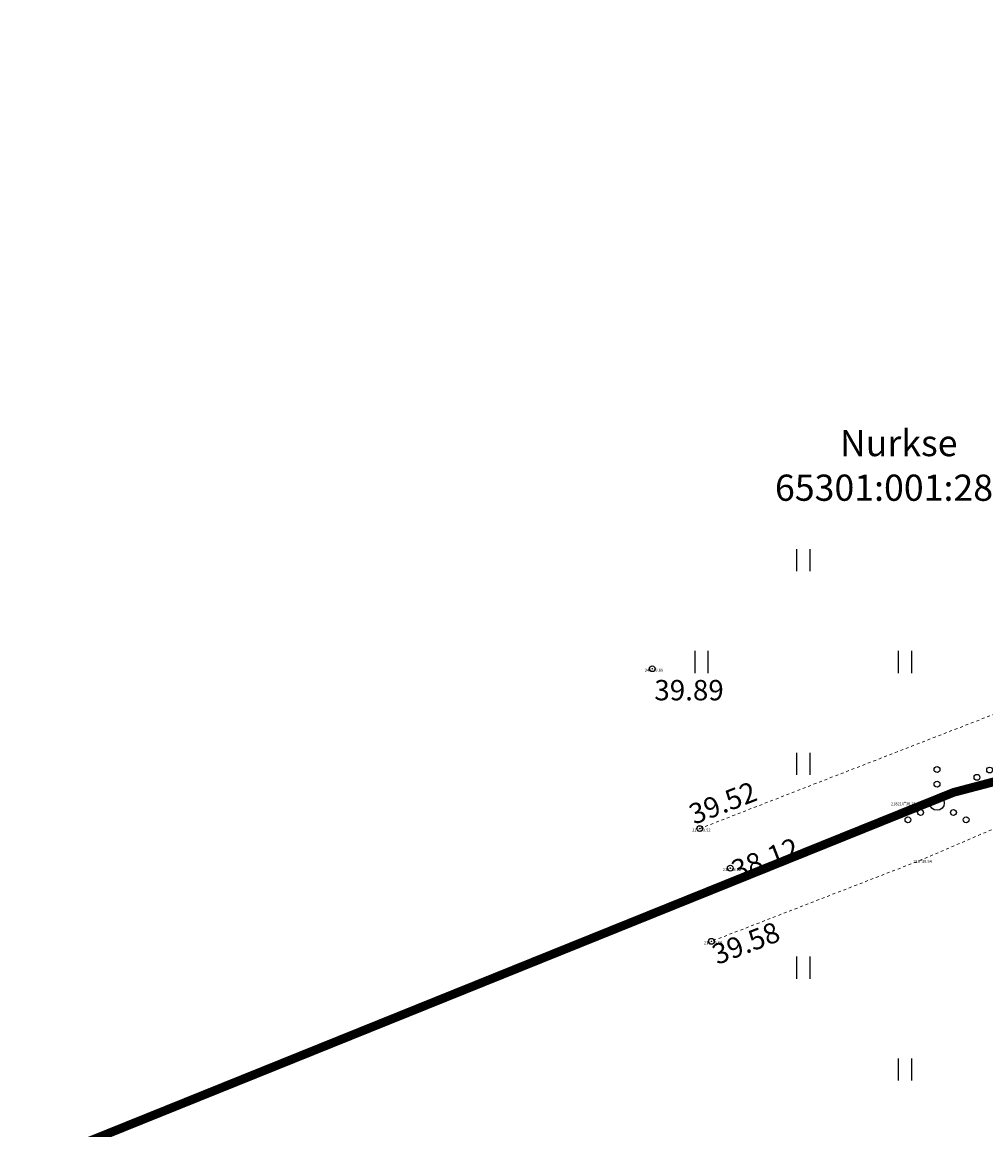
# Model space of a CAD drawing. Units: metres. Extents: x 545400 to 546026, y 6583728 to 6584235.
# Drawn here: x 545613 to 545646, y 6584156 to 6584194 of the extents above; entities that cross this region are included whole.
import ezdxf
from ezdxf.enums import TextEntityAlignment as Align

# ---------------------------------------------------------------- set-up
doc = ezdxf.new("R2010")
doc.units = ezdxf.units.M
for name, pattern in [('DASHED', [0.75, 0.5, -0.25]), ('Kasemetsa Topo$0$KATASTRIPIIR', [0.02, 0.01, 0.01]), ('Kasemetsa Topo$0$KRAAVIPERV', [0.02001, 0.01, -1e-05, 0.01])]:
    doc.linetypes.add(name, pattern=pattern)
doc.layers.get('0').update_dxf_attribs({"lineweight": 9})
for name, color, linetype, lineweight in [('-GEODEESIA', 7, 'Continuous', 9), ('DP_KR-olemasolev', 36, 'Continuous', 9), ('DP_MUU-hüdrandi tööraadius', 152, 'DASHED', 15), ('Kasemetsa Topo$0$MOOTKORG', 7, 'Continuous', 9), ('Kasemetsa Topo$0$MOOTMPUNKT', 7, 'Continuous', 9), ('Kasemetsa Topo$0$VEEKOGU', 7, 'Continuous', 9)]:
    doc.layers.add(name, color=color, linetype=linetype, lineweight=lineweight)
for name, color, linetype in [('Kasemetsa Topo$0$HALJASTUS', 7, 'Continuous'), ('Kasemetsa Topo$0$korgus', 7, 'Continuous'), ('Kasemetsa Topo$0$PIIR', 7, 'Continuous'), ('Kasemetsa Topo$0$PUNKTI_KOOD', 7, 'Continuous')]:
    doc.layers.add(name, color=color, linetype=linetype)
doc.styles.add('Kasemetsa Topo$0$ITALIC', font='italic.shx')
doc.styles.add('Kasemetsa Topo$0$romans', font='romans.shx')

# ---------------------------------------------------------------- blocks, each defined once
blk = doc.blocks.new('Kasemetsa Topo$0$VQSA')
at = {"color": 0, "linetype": 'Continuous'}
for centre, radius in [((0, 2.3), 0.2), ((0, 1.3), 0.2), ((0, 0), 0.5), ((-1.13, -0.65), 0.2), ((1.13, -0.65), 0.2), ((-2, -1.15), 0.2), ((2, -1.15), 0.2)]:
    blk.add_circle(centre, radius, dxfattribs=at)
blk = doc.blocks.new('Kasemetsa Topo$0$HEIN')
at = {"color": 0, "linetype": 'Continuous'}
for p, q in [((-0.455, 0.761), (-0.455, -0.761)), ((0.455, 0.761), (0.455, -0.761))]:
    blk.add_line(p, q, dxfattribs=at)
blk = doc.blocks.new('Kasemetsa Topo')
at = {"layer": 'Kasemetsa Topo$0$korgus', "linetype": 'Continuous', "ltscale": 0.5}
for centre in [(545634.315, 6584171.769), (545635.947, 6584166.276), (545636.996, 6584164.918), (545636.349, 6584162.403)]:
    blk.add_circle(centre, 0.1, dxfattribs=at)
at = {"layer": 'Kasemetsa Topo$0$MOOTMPUNKT', "linetype": 'Continuous', "ltscale": 0.5}
for centre in [(545634.315, 6584171.769), (545643.003, 6584167.178), (545635.947, 6584166.276), (545643.552, 6584165.197), (545636.996, 6584164.918), (545636.349, 6584162.403)]:
    blk.add_circle(centre, 0.01, dxfattribs=at)
at = {"layer": 'Kasemetsa Topo$0$VEEKOGU', "linetype": 'Kasemetsa Topo$0$KRAAVIPERV', "ltscale": 0.5, "flags": 128}
blk.add_lwpolyline([(545635.947, 6584166.276), (545647.865, 6584170.908), (545657.568, 6584175.045), (545658.424, 6584174.983), (545659.553, 6584173.703), (545659.905, 6584172.863), (545658.23, 6584171.187), (545654.616, 6584169.937), (545643.552, 6584165.197), (545636.349, 6584162.403)], dxfattribs=at)
at = {"layer": 'Kasemetsa Topo$0$HALJASTUS', "ltscale": 0.5, "xscale": 0.5, "yscale": 0.5, "zscale": 0.5}
for p in [(545639.5, 6584175.5), (545636, 6584172), (545643, 6584172), (545639.5, 6584168.5), (545639.5, 6584161.5), (545643, 6584158)]:
    blk.add_blockref('Kasemetsa Topo$0$HEIN', p, dxfattribs=at)
at = {"layer": 'Kasemetsa Topo$0$HALJASTUS', "linetype": 'Continuous', "ltscale": 0.5, "xscale": 0.5, "yscale": 0.5, "zscale": 0.5}
for p in [(545646.475, 6584168.613), (545644.102, 6584167.155)]:
    blk.add_blockref('Kasemetsa Topo$0$VQSA', p, dxfattribs=at)
at = {"layer": 'Kasemetsa Topo$0$korgus', "linetype": 'Continuous', "ltscale": 0.5, "style": 'Kasemetsa Topo$0$ITALIC'}
blk.add_text(' 39.89 ', height=0.7, dxfattribs=at).set_placement((545634.172, 6584171.383), align=Align.TOP_LEFT)
for s, rotation, p in [(' 39.52 ', 21.1875, (545635.3, 6584166.979)), (' 38.12 ', 21.1841, (545636.758, 6584165.051)), (' 39.58 ', 21.0054, (545636.095, 6584162.165))]:
    blk.add_text(s, height=0.7, rotation=rotation, dxfattribs=at).set_placement(p, align=Align.TOP_LEFT)
at = {"layer": 'Kasemetsa Topo$0$MOOTKORG', "linetype": 'Continuous', "ltscale": 0.5, "style": 'Kasemetsa Topo$0$romans'}
for s, p in [(' 39.89', (545634.315, 6584171.769)), (' 38.25', (545643.003, 6584167.178)), (' 39.52', (545635.947, 6584166.276)), (' 39.54', (545643.552, 6584165.197)), (' 38.12', (545636.996, 6584164.918)), (' 39.58', (545636.349, 6584162.403))]:
    blk.add_text(s, height=0.1, dxfattribs=at).set_placement(p, align=Align.TOP_LEFT)
at = {"layer": 'Kasemetsa Topo$0$PIIR', "linetype": 'Kasemetsa Topo$0$KATASTRIPIIR', "ltscale": 0.5, "style": 'Kasemetsa Topo$0$romans'}
for s, p in [('Nurkse', (545640.764, 6584179.072)), ('65301:001:2836', (545638.532, 6584177.539))]:
    blk.add_text(s, height=0.9, dxfattribs=at).set_placement(p)
at = {"layer": 'Kasemetsa Topo$0$PUNKTI_KOOD', "linetype": 'Continuous', "ltscale": 0.5, "style": 'Kasemetsa Topo$0$romans'}
for s, p in [(' 340 ', (545634.315, 6584171.769)), (' 218216 ', (545643.003, 6584167.178)), (' 218 ', (545635.947, 6584166.276)), (' 218 ', (545643.552, 6584165.197)), (' 218 ', (545636.996, 6584164.918)), (' 218 ', (545636.349, 6584162.403))]:
    blk.add_text(s, height=0.1, dxfattribs=at).set_placement(p, align=Align.TOP_RIGHT)

msp = doc.modelspace()

# ---------------------------------------------------------------- linework, layer by layer
at = {"layer": 'DP_KR-olemasolev', "ltscale": 0.5, "const_width": 0.3, "flags": 128}
for points in [[(545545.42, 6584171.67), (545569.64, 6584139.7), (545571.06, 6584137.83), (545644.67, 6584167.52), (545658.66, 6584171.2), (545647.05, 6584210.83)], [(545400.31, 6584043.31), (545497.56, 6583967.22), (545625.33, 6583876.16), (545654.53, 6583866.91), (545672.03, 6583850.73), (545717.94, 6583818.38), (545736.56, 6583818.43), (545748.89, 6583825.31), (545739.83, 6583841.41), (545752.64, 6583848.4), (545747.31, 6583866.77), (545736.92, 6583902.53), (545670.48, 6584131.25), (545658.69, 6584171.2), (545644.67, 6584167.52), (545571.1, 6584137.85), (545512.99, 6584112.65), (545479.83, 6584091.47)]]:
    msp.add_lwpolyline(points, close=True, dxfattribs=at)
at = {"layer": 'DP_MUU-hüdrandi tööraadius', "linetype": 'DASHED', "ltscale": 7}
msp.add_circle((545732.068, 6584100.142), 100, dxfattribs=at)

# ---------------------------------------------------------------- block references
at = {"layer": '-GEODEESIA', "ltscale": 0.5}
msp.add_blockref('Kasemetsa Topo', (0, 0), dxfattribs=at)

doc.saveas('drawing.dxf')
